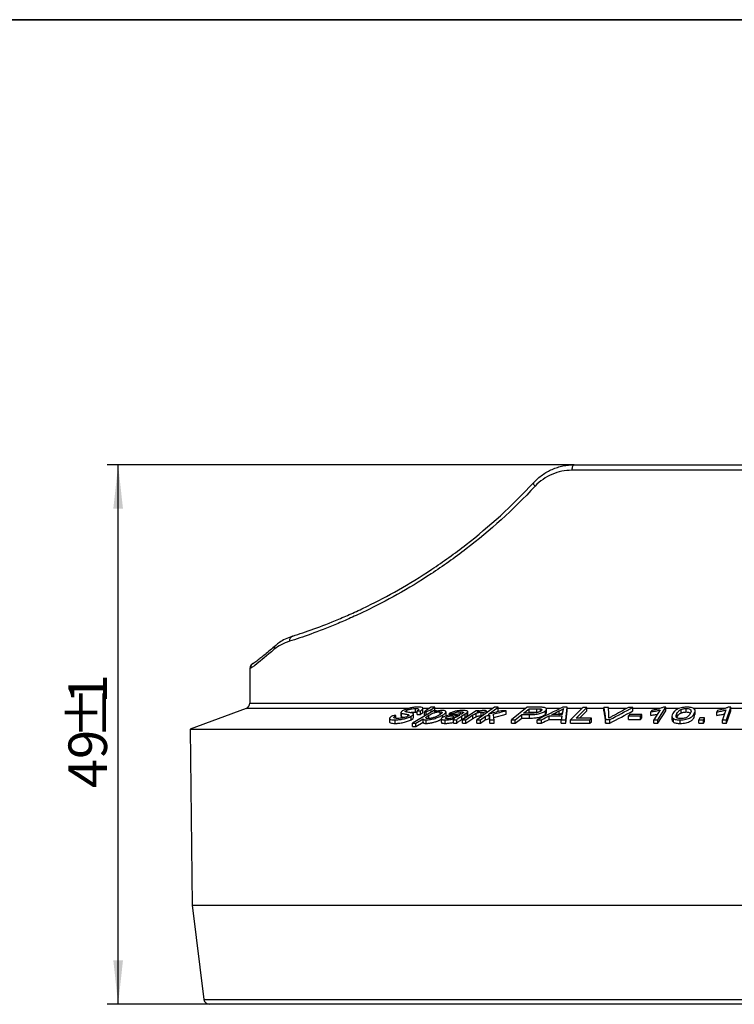
# Model space of a CAD drawing. Units: millimetres. Extents: x 8 to 417, y 1 to 291.
# Drawn here: x 184 to 249, y 202 to 291 of the extents above; entities that cross this region are included whole.
import ezdxf

# ---------------------------------------------------------------- set-up
doc = ezdxf.new("R2010")
doc.units = ezdxf.units.MM
doc.layers.add('FORMAT', color=7, linetype='Continuous')
doc.styles.add('SLDTEXTSTYLE1', font='TXT', dxfattribs={"width": 0.7})
doc.dimstyles.new('SLDDIMSTYLE0', dxfattribs={"dimtxt": 3.5, "dimasz": 4, "dimexe": 0, "dimexo": 0.0625, "dimgap": 0.875, "dimtad": 2, "dimrnd": 1e-09, "dimzin": 12, "dimdsep": 46, "dimtxsty": 'SLDTEXTSTYLE1', "dimsah": 1, "dimcen": 0.09, "dimadec": 0, "dimazin": 3, "dimtfac": 1, "dimtofl": 0, "dimtmove": 0, "dimatfit": 3, "dimfxl": 0, "dimfrac": 2, "dimtolj": 1, "dimtzin": 12, "dimarcsym": 0})

# ---------------------------------------------------------------- blocks, each defined once
blk = doc.blocks.new('_D_1')
at = {"layer": 'FORMAT'}
for p, q in [((234.609, 250.578), (192.195, 250.578)), ((193.195, 201.578), (193.195, 250.578)), ((201.483, 201.578), (192.195, 201.578))]:
    blk.add_line(p, q, dxfattribs=at)
for points in [[(193.195, 250.578), (192.755, 246.578), (193.635, 246.578)], [(193.195, 201.578), (193.635, 205.578), (192.755, 205.578)]]:
    blk.add_solid(points, dxfattribs=at)
at = {"layer": 'FORMAT', "char_height": 3.5, "attachment_point": 1, "rotation": 90, "style": 'SLDTEXTSTYLE1'}
for s, insert in [('1', (188.684, 228.894)), ('%%p', (188.684, 225.689)), ('49', (188.684, 221.207))]:
    blk.add_mtext(s, dxfattribs=dict(at, insert=insert))

msp = doc.modelspace()

# ---------------------------------------------------------------- linework, layer by layer
at = {"color": 7, "linetype": 'Continuous', "lineweight": 25}
for p, q in [((234.609, 250.578), (274.846, 250.578)), ((275.05, 250.078), (234.404, 250.078)), ((205.152, 232.078), (205.152, 228.926)), ((204.825, 228.457), (199.727, 226.578)), ((218.875, 228.086), (218.875, 227.767)), ((219.369, 228.132), (219.369, 228.27)), ((221.84, 228.239), (219.926, 227.113)), ((220.193, 228.121), (220.193, 228.441)), ((220.193, 228.121), (220.34, 228.11)), ((220.34, 227.904), (220.34, 228.223)), ((220.644, 227.912), (220.644, 228.232)), ((220.871, 228.128), (220.871, 228.448)), ((221.305, 228.363), (221.005, 228.152)), ((221.005, 227.832), (221.005, 228.152)), ((221.18, 228.152), (221.629, 228.363)), ((221.18, 227.851), (221.18, 228.152)), ((221.638, 228.551), (221.305, 228.363)), ((221.629, 228.363), (221.963, 228.551)), ((221.629, 228.115), (221.629, 228.363)), ((221.927, 228.135), (222.106, 228.241)), ((221.963, 228.231), (221.963, 228.551)), ((222.426, 227.886), (222.426, 228.152)), ((222.972, 227.82), (222.972, 228.14)), ((224.281, 227.932), (224.281, 228.145)), ((225.7, 228.243), (224.461, 227.424)), ((224.895, 227.757), (224.895, 228.077)), ((224.951, 227.842), (224.951, 228.162)), ((227.39, 228.555), (225.77, 227.425)), ((225.794, 228.12), (225.982, 228.244)), ((225.982, 228.184), (225.982, 228.244)), ((226.176, 227.799), (226.176, 228.118)), ((226.36, 227.836), (226.36, 228.088)), ((226.662, 228.047), (226.662, 228.215)), ((226.785, 227.912), (227.71, 228.556)), ((227.533, 228.113), (227.71, 228.236)), ((227.71, 228.236), (227.71, 228.556)), ((228.433, 227.922), (228.433, 228.242)), ((230.333, 228.556), (228.907, 227.426)), ((230.014, 228.021), (230.524, 228.425)), ((230.418, 228.022), (230.524, 228.105)), ((230.524, 228.105), (230.524, 228.425)), ((231.219, 228.107), (231.219, 228.426)), ((231.541, 228.176), (231.541, 228.415)), ((231.993, 227.907), (231.993, 228.227)), ((232.106, 228.071), (232.106, 228.391)), ((233.25, 227.9), (233.25, 228.22)), ((233.979, 228.233), (233.979, 228.552)), ((235.385, 228.545), (234.271, 227.425)), ((234.777, 227.559), (235.759, 228.548)), ((235.094, 227.559), (235.759, 228.228)), ((235.759, 228.228), (235.759, 228.548)), ((237.31, 228.225), (237.31, 228.545)), ((239.949, 228.225), (239.949, 228.545)), ((241.666, 228.275), (241.579, 228.142)), ((241.579, 227.822), (241.579, 228.142)), ((242.417, 228.31), (241.838, 227.427)), ((242.203, 227.427), (242.946, 228.56)), ((242.203, 227.107), (242.946, 228.24)), ((242.946, 228.24), (242.946, 228.56)), ((244.337, 228.044), (244.337, 228.363)), ((244.785, 228.125), (244.785, 228.445)), ((245.598, 227.897), (245.598, 228.217)), ((247.621, 228.273), (247.576, 228.139)), ((247.576, 227.819), (247.576, 228.139)), ((248.375, 228.307), (248.076, 227.427)), ((248.448, 227.427), (248.832, 228.556)), ((248.448, 227.107), (248.832, 228.236)), ((248.832, 228.236), (248.832, 228.556)), ((217.847, 227.539), (217.847, 227.22)), ((218.363, 227.091), (218.363, 227.41)), ((218.411, 227.563), (218.411, 227.8)), ((218.932, 227.697), (218.932, 228.016)), ((219.531, 227.75), (219.531, 227.892)), ((219.808, 227.422), (219.808, 227.742)), ((220.018, 227.612), (220.018, 227.932)), ((220.218, 227.115), (220.892, 227.511)), ((220.218, 226.795), (220.892, 227.191)), ((220.892, 227.191), (220.892, 227.511)), ((221.005, 227.832), (221.149, 227.832)), ((221.169, 227.09), (221.169, 227.409)), ((221.405, 227.509), (221.405, 227.829)), ((222.543, 227.508), (222.543, 227.188)), ((222.654, 227.629), (222.654, 227.837)), ((222.902, 227.09), (222.902, 227.409)), ((222.993, 227.529), (222.993, 227.645)), ((223.303, 227.851), (223.303, 228.006)), ((223.569, 227.884), (223.569, 227.989)), ((223.648, 227.107), (223.648, 227.427)), ((223.964, 227.105), (223.964, 227.424)), ((224.215, 227.835), (224.134, 227.785)), ((224.413, 227.766), (224.706, 227.95)), ((224.413, 227.446), (224.413, 227.766)), ((224.413, 227.446), (224.706, 227.63)), ((224.461, 227.104), (224.461, 227.424)), ((224.706, 227.63), (224.706, 227.95)), ((224.773, 227.425), (225.422, 227.854)), ((224.773, 227.105), (225.422, 227.534)), ((224.773, 227.105), (224.773, 227.425)), ((225.422, 227.534), (225.422, 227.854)), ((225.719, 227.696), (225.719, 228.015)), ((225.77, 227.105), (225.77, 227.425)), ((226.09, 227.426), (226.555, 227.75)), ((226.09, 227.106), (226.555, 227.431)), ((226.09, 227.106), (226.09, 227.426)), ((226.555, 227.431), (226.555, 227.75)), ((226.915, 227.525), (226.915, 227.845)), ((226.938, 227.106), (226.938, 227.425)), ((227.31, 227.63), (228.433, 227.922)), ((227.332, 227.103), (227.332, 227.423)), ((228.907, 227.106), (228.907, 227.426)), ((229.266, 227.428), (229.846, 227.888)), ((229.266, 227.108), (229.846, 227.568)), ((229.266, 227.108), (229.266, 227.428)), ((229.846, 227.568), (229.846, 227.888)), ((230.542, 227.569), (230.542, 227.889)), ((231.256, 227.103), (231.256, 227.423)), ((231.646, 227.107), (231.646, 227.426)), ((232.333, 227.448), (232.333, 227.768)), ((232.333, 227.448), (233.436, 227.448)), ((233.228, 227.89), (233.25, 227.9)), ((233.433, 227.106), (233.433, 227.426)), ((233.85, 227.102), (233.85, 227.422)), ((234.271, 227.105), (234.271, 227.425)), ((236.038, 227.424), (236.17, 227.557)), ((236.038, 227.105), (236.038, 227.424)), ((236.038, 227.105), (236.17, 227.237)), ((236.17, 227.237), (236.17, 227.557)), ((237.457, 227.11), (237.457, 227.429)), ((237.77, 227.559), (237.77, 227.676)), ((237.849, 227.11), (237.849, 227.429)), ((239.643, 227.901), (239.538, 227.762)), ((239.538, 227.442), (239.538, 227.762)), ((240.648, 227.762), (240.753, 227.902)), ((240.648, 227.443), (240.648, 227.762)), ((240.648, 227.443), (240.753, 227.582)), ((240.753, 227.582), (240.753, 227.902)), ((241.838, 227.108), (241.838, 227.427)), ((242.203, 227.107), (242.203, 227.427)), ((243.494, 227.74), (243.494, 227.42)), ((243.62, 227.204), (243.62, 227.524)), ((243.944, 227.662), (243.944, 227.982)), ((244.238, 227.088), (244.238, 227.408)), ((245.521, 227.66), (245.521, 227.98)), ((245.521, 227.66), (245.575, 227.897)), ((246.014, 227.582), (245.945, 227.424)), ((245.945, 227.104), (245.945, 227.424)), ((246.368, 227.424), (246.436, 227.582)), ((246.368, 227.104), (246.368, 227.424)), ((246.368, 227.104), (246.436, 227.262)), ((246.436, 227.262), (246.436, 227.582)), ((248.076, 227.108), (248.076, 227.427)), ((248.448, 227.107), (248.448, 227.427)), ((199.727, 226.578), (199.928, 210.577)), ((199.727, 226.578), (309.727, 226.578)), ((219.926, 226.793), (219.926, 227.113)), ((220.218, 226.795), (220.218, 227.115)), ((199.928, 210.577), (200.987, 202.016)), ((199.928, 210.577), (309.526, 210.577)), ((307.971, 201.578), (201.483, 201.578))]:
    msp.add_line(p, q, dxfattribs=at)
at = {"color": 8, "linetype": 'Continuous', "lineweight": 25}
for p, q in [((205.168, 232.078), (205.152, 232.078)), ((205.152, 228.926), (304.302, 228.926)), ((219.571, 228.457), (204.825, 228.457)), ((221.439, 228.457), (220.832, 228.457)), ((227.23, 228.457), (221.963, 228.457)), ((230.203, 228.457), (227.71, 228.457)), ((233.368, 228.457), (232.052, 228.457)), ((235.286, 228.457), (233.979, 228.457)), ((237.31, 228.457), (235.759, 228.457)), ((239.388, 228.457), (237.712, 228.457)), ((242.431, 228.457), (239.949, 228.457)), ((244.155, 228.457), (242.946, 228.457)), ((248.362, 228.457), (245.417, 228.457)), ((250.84, 228.457), (248.832, 228.457)), ((223.638, 227.579), (223.638, 227.784)), ((200.987, 202.016), (308.467, 202.016))]:
    msp.add_line(p, q, dxfattribs=at)
at = {"color": 7, "linetype": 'Continuous', "lineweight": 25, "flags": 128}
for points in [[(234.609, 250.578), (234.569, 250.568), (234.53, 250.54), (234.495, 250.493), (234.464, 250.431), (234.438, 250.356), (234.419, 250.269), (234.408, 250.175), (234.404, 250.078)], [(231.065, 248.631), (231.022, 248.686), (230.985, 248.739), (230.956, 248.79), (230.935, 248.838), (230.922, 248.88), (230.918, 248.917), (230.923, 248.948), (230.936, 248.971)]]:
    msp.add_lwpolyline(points, dxfattribs=at)
at = {"color": 7, "linetype": 'Continuous', "lineweight": 25}
for centre, radius, start, end in [((209.221, 234.579), 0.467, 109.40137, 184.32075), ((205.652, 232.078), 0.5, 107.07059, 180), ((204.652, 228.926), 0.5, 290.23709, 0), ((201.483, 202.078), 0.5, 187.05093, 270)]:
    msp.add_arc(centre, radius, start, end, dxfattribs=at)
at = {"color": 8, "linetype": 'Continuous', "lineweight": 25}
for centre, radius, start, end in [((207.797, 233.838), 0.45, 131.38166, 185.17845), ((205.668, 232.078), 0.5, 109.04187, 180.00707)]:
    msp.add_arc(centre, radius, start, end, dxfattribs=at)
at = {"color": 7, "linetype": 'Continuous', "lineweight": 25}
for points, knots in [([(230.936, 248.971), (231.177, 249.231), (231.442, 249.462), (232.004, 249.859), (232.301, 250.027), (232.773, 250.232), (232.935, 250.292), (233.261, 250.396), (233.425, 250.439), (233.924, 250.542), (234.263, 250.578), (234.609, 250.578)], [0, 0, 0, 0, 0.25, 0.25, 0.5, 0.5, 0.625, 0.625, 0.75, 0.75, 1, 1, 1, 1]), ([(234.404, 250.078), (234.09, 250.078), (233.783, 250.046), (233.18, 249.922), (232.882, 249.829), (232.31, 249.584), (232.039, 249.434), (231.528, 249.076), (231.285, 248.867), (231.065, 248.631)], [0, 0, 0, 0, 0.25, 0.25, 0.5, 0.5, 0.75, 0.75, 1, 1, 1, 1]), ([(231.065, 248.631), (229.041, 246.463), (226.935, 244.579), (224.282, 242.534), (223.751, 242.141), (222.688, 241.384), (222.155, 241.02), (220.571, 239.979), (219.542, 239.358), (217.551, 238.238), (216.588, 237.74), (215.204, 237.071), (214.752, 236.861), (213.87, 236.466), (213.439, 236.28), (211.36, 235.414), (209.93, 234.917), (208.755, 234.543)], [0, 0, 0, 0, 0.25, 0.25, 0.3125, 0.3125, 0.375, 0.375, 0.5, 0.5, 0.625, 0.625, 0.6875, 0.6875, 0.75, 0.75, 1, 1, 1, 1]), ([(209.066, 235.019), (210.215, 235.388), (211.614, 235.88), (213.65, 236.736), (214.073, 236.92), (214.936, 237.311), (215.379, 237.518), (216.736, 238.18), (217.679, 238.673), (219.632, 239.782), (220.641, 240.398), (222.195, 241.429), (222.718, 241.79), (223.761, 242.539), (224.282, 242.929), (226.885, 244.955), (228.952, 246.822), (230.936, 248.971)], [0, 0, 0, 0, 0.25, 0.25, 0.3125, 0.3125, 0.375, 0.375, 0.5, 0.5, 0.625, 0.625, 0.6875, 0.6875, 0.75, 0.75, 1, 1, 1, 1]), ([(209.06, 235.015), (209.03, 235.006), (208.785, 234.933), (208.373, 234.755), (207.882, 234.487), (207.614, 234.262), (207.504, 234.17)], [0, 0, 0, 0, 0.052193, 0.424743, 0.762373, 1, 1, 1, 1]), ([(207.349, 233.798), (206.69, 233.236), (206.177, 232.808), (205.445, 232.229), (205.227, 232.078), (205.168, 232.078)], [0, 0, 0, 0, 0.5, 0.5, 1, 1, 1, 1]), ([(207.506, 234.182), (207.466, 234.147), (207.228, 233.942), (206.865, 233.632), (206.422, 233.26), (206.064, 232.966), (205.793, 232.751), (205.615, 232.618), (205.516, 232.553), (205.505, 232.547), (205.5, 232.544)], [0, 0, 0, 0, 0.033752, 0.198462, 0.360023, 0.519451, 0.676537, 0.81289, 0.928509, 1, 1, 1, 1]), ([(219.065, 228.258), (219.02, 228.233), (218.979, 228.208), (218.917, 228.16), (218.895, 228.136), (218.872, 228.094), (218.872, 228.076), (218.89, 228.042), (218.909, 228.029), (218.932, 228.016)], [0, 0, 0, 0, 0.25, 0.25, 0.5, 0.5, 0.75, 0.75, 1, 1, 1, 1]), ([(220.422, 228.572), (220.372, 228.571), (220.323, 228.57), (220.219, 228.564), (220.164, 228.56), (219.994, 228.542), (219.871, 228.523), (219.68, 228.482), (219.616, 228.466), (219.492, 228.43), (219.43, 228.411), (219.313, 228.37), (219.258, 228.348), (219.154, 228.303), (219.109, 228.281), (219.065, 228.258)], [0, 0, 0, 0, 0.125, 0.125, 0.25, 0.25, 0.5, 0.5, 0.625, 0.625, 0.75, 0.75, 0.875, 0.875, 1, 1, 1, 1]), ([(219.272, 228.171), (219.271, 228.178), (219.27, 228.185), (219.275, 228.199), (219.281, 228.208), (219.307, 228.234), (219.336, 228.252), (219.369, 228.27)], [0, 0, 0, 0, 0.25, 0.25, 0.5, 0.5, 1, 1, 1, 1]), ([(219.933, 228.019), (219.887, 228.036), (219.83, 228.049), (219.711, 228.071), (219.648, 228.081), (219.521, 228.1), (219.458, 228.109), (219.345, 228.133), (219.288, 228.146), (219.272, 228.171)], [0, 0, 0, 0, 0.25, 0.25, 0.5, 0.5, 0.75, 0.75, 1, 1, 1, 1]), ([(219.369, 228.27), (219.395, 228.284), (219.423, 228.298), (219.488, 228.325), (219.524, 228.338), (219.597, 228.361), (219.636, 228.372), (219.714, 228.391), (219.752, 228.4), (219.867, 228.421), (219.939, 228.429), (220.072, 228.439), (220.134, 228.44), (220.193, 228.441)], [0, 0, 0, 0, 0.125, 0.125, 0.25, 0.25, 0.375, 0.375, 0.5, 0.5, 0.75, 0.75, 1, 1, 1, 1]), ([(219.709, 228.07), (219.711, 228.07), (219.741, 228.078), (219.805, 228.09), (219.9, 228.105), (219.999, 228.114), (220.098, 228.12), (220.161, 228.121), (220.193, 228.121)], [0, 0, 0, 0, 0.005975, 0.164707, 0.35401, 0.548471, 0.773206, 1, 1, 1, 1]), ([(220.193, 228.441), (220.226, 228.44), (220.259, 228.44), (220.318, 228.437), (220.346, 228.434), (220.423, 228.423), (220.463, 228.41), (220.494, 228.37), (220.487, 228.344), (220.434, 228.286), (220.39, 228.255), (220.34, 228.223)], [0, 0, 0, 0, 0.125, 0.125, 0.25, 0.25, 0.5, 0.5, 0.75, 0.75, 1, 1, 1, 1]), ([(220.644, 228.232), (220.685, 228.256), (220.725, 228.28), (220.789, 228.327), (220.815, 228.35), (220.853, 228.395), (220.866, 228.416), (220.874, 228.455), (220.869, 228.473), (220.83, 228.519), (220.771, 228.54), (220.657, 228.559), (220.615, 228.564), (220.523, 228.57), (220.472, 228.571), (220.422, 228.572)], [0, 0, 0, 0, 0.125, 0.125, 0.25, 0.25, 0.375, 0.375, 0.5, 0.5, 0.75, 0.75, 0.875, 0.875, 1, 1, 1, 1]), ([(220.644, 227.912), (220.72, 227.96), (220.846, 228.04), (220.86, 228.103), (220.866, 228.128)], [0, 0, 0, 0, 0.606, 1, 1, 1, 1]), ([(221.405, 227.829), (221.466, 227.865), (221.531, 227.9), (221.677, 227.97), (221.76, 228.004), (221.941, 228.067), (222.042, 228.095), (222.192, 228.128), (222.243, 228.137), (222.339, 228.149), (222.384, 228.152), (222.426, 228.152)], [0, 0, 0, 0, 0.25, 0.25, 0.5, 0.5, 0.75, 0.75, 0.875, 0.875, 1, 1, 1, 1]), ([(222.637, 228.26), (222.586, 228.26), (222.534, 228.258), (222.421, 228.248), (222.359, 228.24), (222.235, 228.218), (222.172, 228.203), (222.047, 228.171), (221.987, 228.153), (221.927, 228.135)], [0, 0, 0, 0, 0.25, 0.25, 0.5, 0.5, 0.75, 0.75, 1, 1, 1, 1]), ([(222.426, 228.152), (222.464, 228.152), (222.499, 228.15), (222.556, 228.139), (222.577, 228.131), (222.619, 228.1), (222.625, 228.073), (222.594, 228.011), (222.559, 227.978), (222.47, 227.91), (222.414, 227.875), (222.357, 227.84)], [0, 0, 0, 0, 0.125, 0.125, 0.25, 0.25, 0.5, 0.5, 0.75, 0.75, 1, 1, 1, 1]), ([(222.654, 227.837), (222.695, 227.862), (222.736, 227.887), (222.806, 227.936), (222.837, 227.96), (222.92, 228.032), (222.96, 228.08), (222.979, 228.164), (222.957, 228.2), (222.871, 228.236), (222.834, 228.245), (222.745, 228.257), (222.692, 228.26), (222.637, 228.26)], [0, 0, 0, 0, 0.125, 0.125, 0.25, 0.25, 0.5, 0.5, 0.75, 0.75, 0.875, 0.875, 1, 1, 1, 1]), ([(224.508, 228.26), (224.415, 228.259), (224.319, 228.256), (224.115, 228.239), (224.005, 228.225), (223.782, 228.182), (223.671, 228.153), (223.471, 228.083), (223.385, 228.044), (223.303, 228.006)], [0, 0, 0, 0, 0.25, 0.25, 0.5, 0.5, 0.75, 0.75, 1, 1, 1, 1]), ([(223.569, 227.989), (223.619, 228.012), (223.671, 228.034), (223.785, 228.077), (223.85, 228.097), (223.982, 228.126), (224.047, 228.134), (224.169, 228.144), (224.226, 228.145), (224.281, 228.145)], [0, 0, 0, 0, 0.25, 0.25, 0.5, 0.5, 0.75, 0.75, 1, 1, 1, 1]), ([(224.281, 228.145), (224.342, 228.145), (224.401, 228.143), (224.473, 228.132), (224.494, 228.127), (224.53, 228.115), (224.542, 228.107), (224.551, 228.098)], [0, 0, 0, 0, 0.5, 0.5, 0.75, 0.75, 1, 1, 1, 1]), ([(224.551, 228.098), (224.556, 228.091), (224.558, 228.082), (224.55, 228.063), (224.542, 228.053), (224.511, 228.022), (224.48, 228), (224.447, 227.979)], [0, 0, 0, 0, 0.25, 0.25, 0.5, 0.5, 1, 1, 1, 1]), ([(224.895, 228.077), (224.911, 228.092), (224.926, 228.108), (224.946, 228.137), (224.951, 228.151), (224.951, 228.19), (224.92, 228.209), (224.834, 228.238), (224.778, 228.247), (224.651, 228.258), (224.58, 228.259), (224.508, 228.26)], [0, 0, 0, 0, 0.125, 0.125, 0.25, 0.25, 0.5, 0.5, 0.75, 0.75, 1, 1, 1, 1]), ([(224.706, 227.95), (224.74, 227.971), (224.774, 227.992), (224.806, 228.013), (224.822, 228.024), (224.838, 228.035), (224.853, 228.045), (224.868, 228.056), (224.882, 228.066), (224.895, 228.077)], [0, 0, 0, 0, 0.0001841131, 0.0001841131, 0.0001841131, 0.0002763787, 0.0002763787, 0.0002763787, 0.0003689723, 0.0003689723, 0.0003689723, 0.0003689723]), ([(225.719, 228.015), (225.751, 228.029), (225.784, 228.043), (225.857, 228.067), (225.897, 228.079), (225.978, 228.098), (226.021, 228.106), (226.101, 228.116), (226.14, 228.118), (226.176, 228.118)], [0, 0, 0, 0, 0.25, 0.25, 0.5, 0.5, 0.75, 0.75, 1, 1, 1, 1]), ([(226.409, 228.262), (226.385, 228.261), (226.361, 228.261), (226.31, 228.257), (226.283, 228.254), (226.201, 228.242), (226.146, 228.231), (226.039, 228.203), (225.989, 228.187), (225.89, 228.154), (225.842, 228.137), (225.794, 228.12)], [0, 0, 0, 0, 0.125, 0.125, 0.25, 0.25, 0.5, 0.5, 0.75, 0.75, 1, 1, 1, 1]), ([(226.176, 228.118), (226.216, 228.117), (226.254, 228.115), (226.314, 228.104), (226.338, 228.096), (226.36, 228.088)], [0, 0, 0, 0, 0.5, 0.5, 1, 1, 1, 1]), ([(226.662, 228.215), (226.632, 228.228), (226.6, 228.241), (226.537, 228.253), (226.514, 228.256), (226.464, 228.26), (226.436, 228.261), (226.409, 228.262)], [0, 0, 0, 0, 0.5, 0.5, 0.75, 0.75, 1, 1, 1, 1]), ([(230.542, 227.889), (230.672, 227.89), (230.803, 227.892), (231.011, 227.907), (231.083, 227.914), (231.225, 227.933), (231.298, 227.945), (231.436, 227.976), (231.502, 227.995), (231.627, 228.036), (231.686, 228.057), (231.792, 228.104), (231.84, 228.128), (231.924, 228.177), (231.96, 228.202), (231.993, 228.227)], [0, 0, 0, 0, 0.25, 0.25, 0.375, 0.375, 0.5, 0.5, 0.625, 0.625, 0.75, 0.75, 0.875, 0.875, 1, 1, 1, 1]), ([(231.617, 228.226), (231.597, 228.21), (231.575, 228.195), (231.524, 228.164), (231.494, 228.149), (231.396, 228.106), (231.314, 228.081), (231.14, 228.045), (231.05, 228.035), (230.878, 228.024), (230.796, 228.023), (230.716, 228.022)], [0, 0, 0, 0, 0.125, 0.125, 0.25, 0.25, 0.5, 0.5, 0.75, 0.75, 1, 1, 1, 1]), ([(231.219, 228.107), (231.247, 228.107), (231.301, 228.106), (231.355, 228.105), (231.381, 228.105)], [0, 0, 0, 0, 0.511936, 1, 1, 1, 1]), ([(231.756, 228.548), (231.725, 228.55), (231.693, 228.553), (231.661, 228.554), (231.628, 228.556), (231.595, 228.557), (231.561, 228.558), (231.494, 228.559), (231.426, 228.56), (231.357, 228.56)], [0, 0, 0, 0, 0.0001170881, 0.0001170881, 0.0001170881, 0.0002341065, 0.0002341065, 0.0002341065, 0.0004679396, 0.0004679396, 0.0004679396, 0.0004679396]), ([(231.541, 228.415), (231.561, 228.412), (231.581, 228.409), (231.615, 228.399), (231.629, 228.394), (231.666, 228.375), (231.68, 228.359), (231.691, 228.324), (231.687, 228.305), (231.663, 228.266), (231.64, 228.246), (231.617, 228.226)], [0, 0, 0, 0, 0.125, 0.125, 0.25, 0.25, 0.5, 0.5, 0.75, 0.75, 1, 1, 1, 1]), ([(231.993, 228.227), (232.015, 228.245), (232.036, 228.264), (232.07, 228.3), (232.082, 228.318), (232.109, 228.371), (232.111, 228.405), (232.077, 228.466), (232.038, 228.492), (231.949, 228.52), (231.914, 228.528), (231.839, 228.54), (231.798, 228.544), (231.756, 228.548)], [0, 0, 0, 0, 0.125, 0.125, 0.25, 0.25, 0.5, 0.5, 0.75, 0.75, 0.875, 0.875, 1, 1, 1, 1]), ([(231.993, 227.907), (232.051, 227.958), (232.117, 228.016), (232.1, 228.064), (232.098, 228.071)], [0, 0, 0, 0, 0.864542, 1, 1, 1, 1]), ([(233.25, 228.22), (233.32, 228.255), (233.389, 228.29), (233.519, 228.362), (233.58, 228.398), (233.64, 228.434)], [0, 0, 0, 0, 0.5, 0.5, 1, 1, 1, 1]), ([(233.25, 227.9), (233.319, 227.935), (233.423, 227.988), (233.516, 228.041), (233.547, 228.059)], [0, 0, 0, 0, 0.6705351, 1, 1, 1, 1]), ([(233.64, 228.434), (233.624, 228.395), (233.612, 228.356), (233.601, 228.317), (233.596, 228.298), (233.591, 228.278), (233.587, 228.259), (233.583, 228.24), (233.579, 228.221), (233.575, 228.201)], [0, 0, 0, 0, 0.0003535804, 0.0003535804, 0.0003535804, 0.0005305965, 0.0005305965, 0.0005305965, 0.0007076495, 0.0007076495, 0.0007076495, 0.0007076495]), ([(241.579, 228.142), (241.652, 228.152), (241.725, 228.163), (241.869, 228.188), (241.94, 228.201), (242.082, 228.229), (242.151, 228.243), (242.288, 228.275), (242.353, 228.292), (242.417, 228.31)], [0, 0, 0, 0, 0.25, 0.25, 0.5, 0.5, 0.75, 0.75, 1, 1, 1, 1]), ([(242.711, 228.56), (242.678, 228.544), (242.644, 228.529), (242.571, 228.499), (242.532, 228.485), (242.412, 228.445), (242.326, 228.419), (242.147, 228.372), (242.054, 228.35), (241.863, 228.31), (241.765, 228.292), (241.666, 228.275)], [0, 0, 0, 0, 0.125, 0.125, 0.25, 0.25, 0.5, 0.5, 0.75, 0.75, 1, 1, 1, 1]), ([(244.85, 228.559), (244.805, 228.559), (244.76, 228.558), (244.67, 228.554), (244.624, 228.551), (244.488, 228.537), (244.399, 228.523), (244.236, 228.484), (244.162, 228.46), (244.029, 228.408), (243.973, 228.38), (243.872, 228.322), (243.829, 228.291), (243.755, 228.23), (243.724, 228.199), (243.641, 228.105), (243.602, 228.043), (243.567, 227.98)], [0, 0, 0, 0, 0.0625, 0.0625, 0.125, 0.125, 0.25, 0.25, 0.375, 0.375, 0.5, 0.5, 0.625, 0.625, 0.75, 0.75, 1, 1, 1, 1]), ([(243.944, 227.982), (243.981, 228.047), (244.02, 228.112), (244.108, 228.21), (244.141, 228.242), (244.203, 228.289), (244.225, 228.305), (244.276, 228.335), (244.306, 228.349), (244.337, 228.363)], [0, 0, 0, 0, 0.5, 0.5, 0.75, 0.75, 0.875, 0.875, 1, 1, 1, 1]), ([(243.944, 227.662), (243.981, 227.727), (244.02, 227.793), (244.108, 227.89), (244.141, 227.922), (244.203, 227.97), (244.225, 227.985), (244.276, 228.015), (244.306, 228.03), (244.337, 228.044)], [0, 0, 0, 0, 0.5, 0.5, 0.75, 0.75, 0.875, 0.875, 1, 1, 1, 1]), ([(244.337, 228.363), (244.366, 228.375), (244.397, 228.387), (244.465, 228.407), (244.502, 228.416), (244.579, 228.43), (244.62, 228.436), (244.703, 228.443), (244.744, 228.444), (244.785, 228.445)], [0, 0, 0, 0, 0.25, 0.25, 0.5, 0.5, 0.75, 0.75, 1, 1, 1, 1]), ([(244.337, 228.044), (244.366, 228.056), (244.397, 228.067), (244.465, 228.087), (244.502, 228.096), (244.579, 228.111), (244.62, 228.116), (244.703, 228.123), (244.744, 228.124), (244.785, 228.125)], [0, 0, 0, 0, 0.25, 0.25, 0.5, 0.5, 0.75, 0.75, 1, 1, 1, 1]), ([(244.785, 228.445), (244.818, 228.444), (244.851, 228.443), (244.914, 228.438), (244.945, 228.434), (245.027, 228.419), (245.073, 228.404), (245.145, 228.369), (245.175, 228.35), (245.21, 228.307), (245.217, 228.284), (245.229, 228.216), (245.22, 228.169), (245.189, 228.076), (245.167, 228.029), (245.143, 227.982)], [0, 0, 0, 0, 0.0625, 0.0625, 0.125, 0.125, 0.25, 0.25, 0.375, 0.375, 0.5, 0.5, 0.75, 0.75, 1, 1, 1, 1]), ([(244.785, 228.125), (244.839, 228.123), (244.948, 228.119), (245.086, 228.082), (245.174, 228.042), (245.185, 228.01), (245.188, 228.004)], [0, 0, 0, 0, 0.267829, 0.538012, 0.910278, 1, 1, 1, 1]), ([(245.521, 227.98), (245.554, 228.042), (245.582, 228.105), (245.604, 228.229), (245.596, 228.292), (245.538, 228.379), (245.513, 228.407), (245.437, 228.459), (245.389, 228.483), (245.265, 228.522), (245.192, 228.536), (245.069, 228.55), (245.027, 228.554), (244.94, 228.558), (244.895, 228.559), (244.85, 228.559)], [0, 0, 0, 0, 0.25, 0.25, 0.5, 0.5, 0.625, 0.625, 0.75, 0.75, 0.875, 0.875, 0.9375, 0.9375, 1, 1, 1, 1]), ([(247.576, 228.139), (247.72, 228.159), (247.858, 228.184), (248.06, 228.226), (248.126, 228.241), (248.255, 228.272), (248.316, 228.289), (248.375, 228.307)], [0, 0, 0, 0, 0.5, 0.5, 0.75, 0.75, 1, 1, 1, 1]), ([(248.592, 228.556), (248.564, 228.541), (248.535, 228.525), (248.47, 228.496), (248.435, 228.482), (248.326, 228.441), (248.246, 228.416), (248.08, 228.369), (247.993, 228.347), (247.811, 228.307), (247.716, 228.29), (247.621, 228.273)], [0, 0, 0, 0, 0.125, 0.125, 0.25, 0.25, 0.5, 0.5, 0.75, 0.75, 1, 1, 1, 1]), ([(217.852, 227.22), (217.85, 227.217), (217.833, 227.181), (217.914, 227.133), (218.098, 227.095), (218.279, 227.092), (218.363, 227.091)], [0, 0, 0, 0, 0.027451, 0.328294, 0.692022, 1, 1, 1, 1]), ([(218.11, 227.785), (218.061, 227.757), (218.016, 227.73), (217.942, 227.677), (217.913, 227.651), (217.868, 227.6), (217.854, 227.577), (217.845, 227.534), (217.849, 227.514), (217.892, 227.464), (217.958, 227.441), (218.136, 227.415), (218.246, 227.411), (218.363, 227.41)], [0, 0, 0, 0, 0.125, 0.125, 0.25, 0.25, 0.375, 0.375, 0.5, 0.5, 0.75, 0.75, 1, 1, 1, 1]), ([(218.595, 227.544), (218.556, 227.544), (218.517, 227.545), (218.447, 227.549), (218.416, 227.553), (218.329, 227.568), (218.284, 227.583), (218.249, 227.616), (218.241, 227.629), (218.244, 227.658), (218.254, 227.674), (218.284, 227.708), (218.305, 227.726), (218.353, 227.762), (218.382, 227.781), (218.411, 227.8)], [0, 0, 0, 0, 0.125, 0.125, 0.25, 0.25, 0.5, 0.5, 0.625, 0.625, 0.75, 0.75, 0.875, 0.875, 1, 1, 1, 1]), ([(218.363, 227.41), (218.414, 227.411), (218.466, 227.412), (218.578, 227.418), (218.637, 227.423), (218.821, 227.443), (218.953, 227.463), (219.157, 227.508), (219.224, 227.524), (219.355, 227.561), (219.421, 227.581), (219.545, 227.624), (219.604, 227.646), (219.714, 227.693), (219.762, 227.717), (219.808, 227.742)], [0, 0, 0, 0, 0.125, 0.125, 0.25, 0.25, 0.5, 0.5, 0.625, 0.625, 0.75, 0.75, 0.875, 0.875, 1, 1, 1, 1]), ([(218.363, 227.091), (218.414, 227.091), (218.466, 227.092), (218.578, 227.098), (218.637, 227.103), (218.821, 227.123), (218.953, 227.144), (219.157, 227.188), (219.224, 227.204), (219.355, 227.241), (219.421, 227.262), (219.545, 227.304), (219.604, 227.327), (219.714, 227.373), (219.762, 227.398), (219.808, 227.422)], [0, 0, 0, 0, 0.125, 0.125, 0.25, 0.25, 0.5, 0.5, 0.625, 0.625, 0.75, 0.75, 0.875, 0.875, 1, 1, 1, 1]), ([(219.501, 227.732), (219.472, 227.717), (219.442, 227.702), (219.372, 227.673), (219.333, 227.659), (219.213, 227.621), (219.125, 227.6), (218.958, 227.569), (218.878, 227.559), (218.729, 227.546), (218.66, 227.544), (218.595, 227.544)], [0, 0, 0, 0, 0.125, 0.125, 0.25, 0.25, 0.5, 0.5, 0.75, 0.75, 1, 1, 1, 1]), ([(218.886, 227.767), (218.882, 227.759), (218.867, 227.728), (218.904, 227.71), (218.932, 227.697)], [0, 0, 0, 0, 0.232653, 1, 1, 1, 1]), ([(218.932, 228.016), (219.001, 227.985), (219.11, 227.968), (219.272, 227.941), (219.327, 227.933), (219.433, 227.915), (219.486, 227.905), (219.531, 227.892)], [0, 0, 0, 0, 0.5, 0.5, 0.75, 0.75, 1, 1, 1, 1]), ([(218.932, 227.697), (218.973, 227.683), (219.054, 227.656), (219.167, 227.639), (219.224, 227.629), (219.228, 227.629)], [0, 0, 0, 0, 0.485867, 0.969566, 1, 1, 1, 1]), ([(219.531, 227.892), (219.553, 227.885), (219.574, 227.877), (219.602, 227.858), (219.611, 227.846), (219.61, 227.819), (219.6, 227.802), (219.563, 227.769), (219.533, 227.75), (219.501, 227.732)], [0, 0, 0, 0, 0.25, 0.25, 0.5, 0.5, 0.75, 0.75, 1, 1, 1, 1]), ([(219.808, 227.742), (219.86, 227.771), (219.908, 227.799), (219.977, 227.855), (220.001, 227.882), (220.022, 227.931), (220.019, 227.954), (219.988, 227.99), (219.963, 228.006), (219.933, 228.019)], [0, 0, 0, 0, 0.25, 0.25, 0.5, 0.5, 0.75, 0.75, 1, 1, 1, 1]), ([(219.808, 227.422), (219.878, 227.464), (219.995, 227.534), (220.007, 227.59), (220.012, 227.612)], [0, 0, 0, 0, 0.596113, 1, 1, 1, 1]), ([(220.892, 227.511), (220.893, 227.496), (220.898, 227.481), (220.921, 227.457), (220.939, 227.446), (220.985, 227.427), (221.013, 227.42), (221.083, 227.411), (221.126, 227.41), (221.169, 227.409)], [0, 0, 0, 0, 0.25, 0.25, 0.5, 0.5, 0.75, 0.75, 1, 1, 1, 1]), ([(220.892, 227.191), (220.893, 227.176), (220.898, 227.162), (220.921, 227.137), (220.939, 227.126), (220.985, 227.108), (221.013, 227.1), (221.083, 227.091), (221.126, 227.09), (221.169, 227.09)], [0, 0, 0, 0, 0.25, 0.25, 0.5, 0.5, 0.75, 0.75, 1, 1, 1, 1]), ([(221.343, 227.523), (221.305, 227.523), (221.27, 227.526), (221.212, 227.535), (221.191, 227.543), (221.159, 227.562), (221.151, 227.574), (221.143, 227.599), (221.144, 227.613), (221.167, 227.659), (221.203, 227.692), (221.292, 227.76), (221.348, 227.794), (221.405, 227.829)], [0, 0, 0, 0, 0.125, 0.125, 0.25, 0.25, 0.375, 0.375, 0.5, 0.5, 0.75, 0.75, 1, 1, 1, 1]), ([(221.169, 227.409), (221.228, 227.41), (221.289, 227.413), (221.423, 227.426), (221.493, 227.435), (221.635, 227.46), (221.708, 227.475), (221.851, 227.509), (221.921, 227.528), (222.124, 227.591), (222.247, 227.638), (222.414, 227.712), (222.467, 227.737), (222.565, 227.787), (222.609, 227.812), (222.654, 227.837)], [0, 0, 0, 0, 0.125, 0.125, 0.25, 0.25, 0.375, 0.375, 0.5, 0.5, 0.75, 0.75, 0.875, 0.875, 1, 1, 1, 1]), ([(221.169, 227.09), (221.189, 227.09), (221.249, 227.09), (221.338, 227.097), (221.431, 227.108), (221.527, 227.121), (221.625, 227.138), (221.725, 227.159), (221.827, 227.183), (221.93, 227.211), (222.036, 227.244), (222.122, 227.273), (222.211, 227.306), (222.296, 227.341), (222.378, 227.376), (222.454, 227.411), (222.508, 227.438), (222.536, 227.453), (222.543, 227.456)], [0, 0, 0, 0, 0.047007, 0.142555, 0.191318, 0.23835, 0.333928, 0.382494, 0.432234, 0.533715, 0.585434, 0.650789, 0.716743, 0.783999, 0.851571, 0.916296, 0.981289, 1, 1, 1, 1]), ([(222.357, 227.84), (222.296, 227.805), (222.232, 227.77), (222.087, 227.7), (222.007, 227.665), (221.871, 227.618), (221.822, 227.603), (221.724, 227.577), (221.675, 227.565), (221.574, 227.544), (221.524, 227.536), (221.428, 227.525), (221.385, 227.524), (221.343, 227.523)], [0, 0, 0, 0, 0.25, 0.25, 0.5, 0.5, 0.625, 0.625, 0.75, 0.75, 0.875, 0.875, 1, 1, 1, 1]), ([(222.665, 227.638), (222.64, 227.622), (222.615, 227.605), (222.578, 227.574), (222.563, 227.558), (222.536, 227.512), (222.539, 227.486), (222.575, 227.454), (222.592, 227.445), (222.637, 227.43), (222.664, 227.425), (222.753, 227.412), (222.826, 227.41), (222.902, 227.409)], [0, 0, 0, 0, 0.125, 0.125, 0.25, 0.25, 0.5, 0.5, 0.625, 0.625, 0.75, 0.75, 1, 1, 1, 1]), ([(222.55, 227.188), (222.548, 227.18), (222.54, 227.152), (222.597, 227.119), (222.721, 227.093), (222.838, 227.091), (222.902, 227.09)], [0, 0, 0, 0, 0.101789, 0.386262, 0.666156, 1, 1, 1, 1]), ([(223.471, 227.875), (223.398, 227.866), (223.324, 227.856), (223.173, 227.828), (223.096, 227.81), (222.952, 227.768), (222.883, 227.744), (222.791, 227.705), (222.762, 227.692), (222.71, 227.665), (222.687, 227.652), (222.665, 227.638)], [0, 0, 0, 0, 0.25, 0.25, 0.5, 0.5, 0.75, 0.75, 0.875, 0.875, 1, 1, 1, 1]), ([(222.902, 227.409), (222.965, 227.41), (223.028, 227.412), (223.165, 227.422), (223.235, 227.43), (223.379, 227.451), (223.454, 227.464), (223.601, 227.493), (223.675, 227.51), (223.748, 227.527)], [0, 0, 0, 0, 0.25, 0.25, 0.5, 0.5, 0.75, 0.75, 1, 1, 1, 1]), ([(222.902, 227.09), (222.933, 227.09), (222.995, 227.091), (223.112, 227.097), (223.259, 227.112), (223.426, 227.139), (223.558, 227.164), (223.629, 227.181), (223.648, 227.185)], [0, 0, 0, 0, 0.139821, 0.280472, 0.499919, 0.725766, 0.925771, 1, 1, 1, 1]), ([(223.147, 227.517), (223.104, 227.518), (223.062, 227.519), (222.991, 227.528), (222.962, 227.535), (222.929, 227.558), (222.925, 227.573), (222.937, 227.598), (222.944, 227.607), (222.965, 227.626), (222.979, 227.635), (222.993, 227.645)], [0, 0, 0, 0, 0.25, 0.25, 0.5, 0.5, 0.75, 0.75, 0.875, 0.875, 1, 1, 1, 1]), ([(222.993, 227.645), (223.011, 227.655), (223.03, 227.666), (223.074, 227.686), (223.099, 227.696), (223.18, 227.724), (223.241, 227.74), (223.361, 227.761), (223.418, 227.767), (223.53, 227.777), (223.584, 227.78), (223.638, 227.784)], [0, 0, 0, 0, 0.125, 0.125, 0.25, 0.25, 0.5, 0.5, 0.75, 0.75, 1, 1, 1, 1]), ([(223.866, 227.647), (223.838, 227.637), (223.81, 227.627), (223.751, 227.608), (223.721, 227.6), (223.629, 227.575), (223.564, 227.561), (223.438, 227.539), (223.375, 227.53), (223.256, 227.52), (223.201, 227.518), (223.147, 227.517)], [0, 0, 0, 0, 0.125, 0.125, 0.25, 0.25, 0.5, 0.5, 0.75, 0.75, 1, 1, 1, 1]), ([(223.773, 227.896), (223.724, 227.894), (223.675, 227.891), (223.625, 227.888), (223.6, 227.886), (223.574, 227.884), (223.549, 227.882), (223.523, 227.88), (223.497, 227.877), (223.471, 227.875)], [0, 0, 0, 0, 0.000168858, 0.000168858, 0.000168858, 0.000253491, 0.000253491, 0.000253491, 0.000338341, 0.000338341, 0.000338341, 0.000338341]), ([(223.748, 227.527), (223.726, 227.51), (223.704, 227.493), (223.67, 227.459), (223.658, 227.443), (223.648, 227.427)], [0, 0, 0, 0, 0.5, 0.5, 1, 1, 1, 1]), ([(224.387, 227.943), (224.334, 227.937), (224.281, 227.931), (224.229, 227.927), (224.176, 227.922), (224.125, 227.918), (224.074, 227.914), (224.023, 227.911), (223.973, 227.908), (223.923, 227.905), (223.872, 227.902), (223.823, 227.899), (223.773, 227.896)], [0, 0, 0, 0, 0.0001701902, 0.0001701902, 0.0001701902, 0.0003402663, 0.0003402663, 0.0003402663, 0.000510743, 0.000510743, 0.000510743, 0.0006813984, 0.0006813984, 0.0006813984, 0.0006813984]), ([(224.134, 227.785), (224.096, 227.761), (224.057, 227.738), (223.991, 227.703), (223.969, 227.691), (223.92, 227.669), (223.893, 227.658), (223.866, 227.647)], [0, 0, 0, 0, 0.5, 0.5, 0.75, 0.75, 1, 1, 1, 1]), ([(223.964, 227.424), (223.975, 227.45), (223.993, 227.477), (224.054, 227.533), (224.097, 227.563), (224.228, 227.65), (224.32, 227.708), (224.413, 227.766)], [0, 0, 0, 0, 0.25, 0.25, 0.5, 0.5, 1, 1, 1, 1]), ([(223.964, 227.105), (223.975, 227.131), (223.993, 227.157), (224.054, 227.214), (224.097, 227.243), (224.228, 227.33), (224.32, 227.388), (224.413, 227.446)], [0, 0, 0, 0, 0.25, 0.25, 0.5, 0.5, 1, 1, 1, 1]), ([(224.447, 227.979), (224.437, 227.973), (224.427, 227.967), (224.417, 227.961), (224.412, 227.958), (224.407, 227.955), (224.402, 227.952), (224.397, 227.949), (224.392, 227.946), (224.387, 227.943)], [0, 0, 0, 0, 0.0000521016, 0.0000521016, 0.0000521016, 0.0000781599, 0.0000781599, 0.0000781599, 0.0001042183, 0.0001042183, 0.0001042183, 0.0001042183]), ([(224.706, 227.63), (224.74, 227.651), (224.774, 227.672), (224.806, 227.694), (224.822, 227.704), (224.838, 227.715), (224.853, 227.725), (224.868, 227.736), (224.882, 227.747), (224.895, 227.757)], [0, 0, 0, 0, 0.0001841131, 0.0001841131, 0.0001841131, 0.0002763787, 0.0002763787, 0.0002763787, 0.0003689723, 0.0003689723, 0.0003689723, 0.0003689723]), ([(224.895, 227.757), (224.922, 227.783), (224.956, 227.814), (224.947, 227.837), (224.945, 227.842)], [0, 0, 0, 0, 0.808505, 1, 1, 1, 1]), ([(225.422, 227.854), (225.465, 227.881), (225.509, 227.908), (225.607, 227.962), (225.662, 227.989), (225.719, 228.015)], [0, 0, 0, 0, 0.5, 0.5, 1, 1, 1, 1]), ([(225.422, 227.534), (225.465, 227.561), (225.509, 227.588), (225.607, 227.643), (225.662, 227.669), (225.719, 227.696)], [0, 0, 0, 0, 0.5, 0.5, 1, 1, 1, 1]), ([(225.719, 227.696), (225.751, 227.709), (225.784, 227.723), (225.857, 227.748), (225.897, 227.759), (225.978, 227.778), (226.021, 227.786), (226.101, 227.796), (226.14, 227.798), (226.176, 227.799)], [0, 0, 0, 0, 0.25, 0.25, 0.5, 0.5, 0.75, 0.75, 1, 1, 1, 1]), ([(226.176, 227.799), (226.196, 227.798), (226.24, 227.798), (226.272, 227.791), (226.289, 227.787)], [0, 0, 0, 0, 0.453612, 1, 1, 1, 1]), ([(230.542, 227.569), (230.672, 227.57), (230.803, 227.572), (231.011, 227.587), (231.083, 227.594), (231.225, 227.613), (231.298, 227.625), (231.436, 227.656), (231.502, 227.675), (231.627, 227.716), (231.686, 227.738), (231.792, 227.784), (231.84, 227.808), (231.924, 227.857), (231.96, 227.882), (231.993, 227.907)], [0, 0, 0, 0, 0.25, 0.25, 0.375, 0.375, 0.5, 0.5, 0.625, 0.625, 0.75, 0.75, 0.875, 0.875, 1, 1, 1, 1]), ([(237.76, 227.553), (237.765, 227.584), (237.768, 227.614), (237.769, 227.645), (237.77, 227.66), (237.77, 227.676), (237.77, 227.691), (237.769, 227.706), (237.769, 227.721), (237.768, 227.736)], [0, 0, 0, 0, 0.0002769938, 0.0002769938, 0.0002769938, 0.0004156264, 0.0004156264, 0.0004156264, 0.0005542941, 0.0005542941, 0.0005542941, 0.0005542941]), ([(238.075, 227.736), (238.047, 227.721), (238.02, 227.706), (237.993, 227.691), (237.952, 227.668), (237.913, 227.645), (237.874, 227.622), (237.836, 227.599), (237.798, 227.576), (237.76, 227.553)], [0, 0, 0, 0, 0.0001388307, 0.0001388307, 0.0001388307, 0.0003471959, 0.0003471959, 0.0003471959, 0.0005557559, 0.0005557559, 0.0005557559, 0.0005557559]), ([(241.579, 227.822), (241.722, 227.844), (241.923, 227.875), (242.113, 227.916), (242.166, 227.928)], [0, 0, 0, 0, 0.717138, 1, 1, 1, 1]), ([(243.567, 227.98), (243.527, 227.9), (243.495, 227.821), (243.493, 227.704), (243.501, 227.665), (243.529, 227.609), (243.541, 227.591), (243.574, 227.556), (243.597, 227.54), (243.62, 227.524)], [0, 0, 0, 0, 0.5, 0.5, 0.75, 0.75, 0.875, 0.875, 1, 1, 1, 1]), ([(243.496, 227.42), (243.497, 227.384), (243.5, 227.307), (243.578, 227.24), (243.62, 227.204)], [0, 0, 0, 0, 0.4636642, 1, 1, 1, 1]), ([(243.62, 227.524), (243.651, 227.506), (243.684, 227.488), (243.768, 227.459), (243.818, 227.446), (243.925, 227.426), (243.983, 227.419), (244.108, 227.41), (244.173, 227.409), (244.238, 227.408)], [0, 0, 0, 0, 0.25, 0.25, 0.5, 0.5, 0.75, 0.75, 1, 1, 1, 1]), ([(243.62, 227.204), (243.651, 227.186), (243.684, 227.168), (243.768, 227.139), (243.818, 227.126), (243.925, 227.107), (243.983, 227.1), (244.108, 227.09), (244.173, 227.089), (244.238, 227.088)], [0, 0, 0, 0, 0.25, 0.25, 0.5, 0.5, 0.75, 0.75, 1, 1, 1, 1]), ([(244.299, 227.522), (244.266, 227.522), (244.233, 227.523), (244.171, 227.528), (244.14, 227.532), (244.059, 227.547), (244.013, 227.562), (243.943, 227.597), (243.914, 227.616), (243.878, 227.658), (243.871, 227.68), (243.854, 227.794), (243.896, 227.888), (243.944, 227.982)], [0, 0, 0, 0, 0.0625, 0.0625, 0.125, 0.125, 0.25, 0.25, 0.375, 0.375, 0.5, 0.5, 1, 1, 1, 1]), ([(244.238, 227.408), (244.328, 227.409), (244.419, 227.412), (244.6, 227.429), (244.689, 227.443), (244.934, 227.499), (245.066, 227.553), (245.265, 227.668), (245.336, 227.73), (245.447, 227.854), (245.487, 227.917), (245.521, 227.98)], [0, 0, 0, 0, 0.125, 0.125, 0.25, 0.25, 0.5, 0.5, 0.75, 0.75, 1, 1, 1, 1]), ([(244.238, 227.088), (244.328, 227.089), (244.419, 227.092), (244.6, 227.109), (244.689, 227.123), (244.934, 227.18), (245.066, 227.234), (245.265, 227.348), (245.336, 227.41), (245.447, 227.534), (245.487, 227.597), (245.521, 227.66)], [0, 0, 0, 0, 0.125, 0.125, 0.25, 0.25, 0.5, 0.5, 0.75, 0.75, 1, 1, 1, 1]), ([(245.143, 227.982), (245.118, 227.935), (245.09, 227.888), (245.02, 227.795), (244.98, 227.748), (244.895, 227.68), (244.863, 227.657), (244.783, 227.616), (244.734, 227.596), (244.627, 227.562), (244.567, 227.547), (244.468, 227.532), (244.435, 227.528), (244.367, 227.523), (244.333, 227.522), (244.299, 227.522)], [0, 0, 0, 0, 0.25, 0.25, 0.5, 0.5, 0.625, 0.625, 0.75, 0.75, 0.875, 0.875, 0.9375, 0.9375, 1, 1, 1, 1]), ([(247.576, 227.819), (247.714, 227.842), (247.923, 227.876), (248.148, 227.924), (248.232, 227.948), (248.255, 227.954)], [0, 0, 0, 0, 0.5865669, 0.8885527, 1, 1, 1, 1])]:
    msp.add_open_spline(points, degree=3, knots=knots, dxfattribs=at)
for points in [[(208.755, 234.543), (208.225, 234.375), (207.756, 234.145), (207.349, 233.798)], [(220.34, 228.223), (220.441, 228.226), (220.543, 228.229), (220.644, 228.232)], [(221.005, 228.152), (221.063, 228.152), (221.122, 228.152), (221.18, 228.152)], [(221.963, 228.551), (221.854, 228.551), (221.746, 228.551), (221.638, 228.551)], [(222.106, 228.241), (222.018, 228.24), (221.929, 228.24), (221.84, 228.239)], [(225.982, 228.244), (225.888, 228.244), (225.794, 228.243), (225.7, 228.243)], [(226.36, 228.088), (226.461, 228.13), (226.561, 228.173), (226.662, 228.215)], [(228.019, 228.244), (227.608, 228.134), (227.196, 228.023), (226.785, 227.912)], [(227.277, 227.941), (227.662, 228.042), (228.047, 228.142), (228.433, 228.242)], [(227.71, 228.556), (227.603, 228.556), (227.497, 228.555), (227.39, 228.555)], [(228.433, 228.242), (228.295, 228.243), (228.157, 228.244), (228.019, 228.244)], [(231.357, 228.56), (231.015, 228.56), (230.674, 228.559), (230.333, 228.556)], [(230.524, 228.425), (230.755, 228.426), (230.987, 228.427), (231.219, 228.426)], [(230.524, 228.105), (230.755, 228.107), (230.987, 228.107), (231.219, 228.107)], [(231.219, 228.426), (231.33, 228.426), (231.444, 228.426), (231.541, 228.415)], [(233.584, 228.552), (232.808, 228.177), (232.032, 227.801), (231.256, 227.423)], [(232.574, 227.89), (232.799, 228), (233.025, 228.11), (233.25, 228.22)], [(233.575, 228.201), (233.555, 228.097), (233.534, 227.994), (233.514, 227.89)], [(233.979, 228.552), (233.847, 228.552), (233.715, 228.552), (233.584, 228.552)], [(233.85, 227.422), (233.893, 227.8), (233.936, 228.177), (233.979, 228.552)], [(233.85, 227.102), (233.893, 227.48), (233.936, 227.857), (233.979, 228.233)], [(235.759, 228.548), (235.634, 228.547), (235.51, 228.546), (235.385, 228.545)], [(237.723, 228.548), (237.585, 228.547), (237.447, 228.546), (237.31, 228.545)], [(237.31, 228.545), (237.359, 228.175), (237.408, 227.803), (237.457, 227.429)], [(237.31, 228.225), (237.359, 227.855), (237.408, 227.483), (237.457, 227.11)], [(237.768, 227.736), (237.753, 228.008), (237.738, 228.278), (237.723, 228.548)], [(237.849, 227.429), (238.548, 227.803), (239.248, 228.175), (239.949, 228.545)], [(237.849, 227.11), (238.548, 227.483), (239.248, 227.855), (239.949, 228.225)], [(239.559, 228.548), (239.064, 228.278), (238.569, 228.008), (238.075, 227.736)], [(239.949, 228.545), (239.819, 228.546), (239.689, 228.547), (239.559, 228.548)], [(242.946, 228.56), (242.868, 228.56), (242.789, 228.56), (242.711, 228.56)], [(248.832, 228.556), (248.752, 228.556), (248.672, 228.556), (248.592, 228.556)], [(218.411, 227.8), (218.311, 227.795), (218.21, 227.79), (218.11, 227.785)], [(220.34, 227.904), (220.441, 227.907), (220.543, 227.909), (220.644, 227.912)], [(223.303, 228.006), (223.392, 228), (223.481, 227.995), (223.569, 227.989)], [(223.638, 227.784), (223.824, 227.795), (224.014, 227.808), (224.215, 227.835)], [(223.648, 227.427), (223.753, 227.426), (223.859, 227.425), (223.964, 227.424)], [(224.461, 227.424), (224.565, 227.424), (224.669, 227.425), (224.773, 227.425)], [(225.77, 227.425), (225.876, 227.425), (225.983, 227.426), (226.09, 227.426)], [(226.555, 227.75), (226.675, 227.782), (226.795, 227.814), (226.915, 227.845)], [(226.555, 227.431), (226.675, 227.462), (226.795, 227.494), (226.915, 227.525)], [(226.915, 227.845), (226.923, 227.706), (226.93, 227.566), (226.938, 227.425)], [(226.915, 227.525), (226.923, 227.386), (226.93, 227.246), (226.938, 227.106)], [(226.938, 227.425), (227.069, 227.425), (227.201, 227.424), (227.332, 227.423)], [(227.332, 227.423), (227.314, 227.596), (227.295, 227.769), (227.277, 227.941)], [(228.907, 227.426), (229.027, 227.427), (229.147, 227.427), (229.266, 227.428)], [(229.846, 227.888), (230.078, 227.889), (230.31, 227.889), (230.542, 227.889)], [(229.846, 227.568), (230.078, 227.569), (230.31, 227.569), (230.542, 227.569)], [(230.716, 228.022), (230.482, 228.023), (230.248, 228.022), (230.014, 228.021)], [(231.256, 227.423), (231.386, 227.424), (231.516, 227.425), (231.646, 227.426)], [(231.646, 227.426), (231.875, 227.54), (232.104, 227.654), (232.333, 227.768)], [(231.646, 227.107), (231.875, 227.221), (232.104, 227.335), (232.333, 227.448)], [(232.333, 227.768), (232.719, 227.77), (233.106, 227.77), (233.492, 227.768)], [(233.514, 227.89), (233.201, 227.891), (232.888, 227.891), (232.574, 227.89)], [(233.492, 227.768), (233.472, 227.654), (233.452, 227.54), (233.433, 227.426)], [(233.433, 227.426), (233.572, 227.425), (233.711, 227.423), (233.85, 227.422)], [(234.271, 227.425), (234.86, 227.429), (235.449, 227.429), (236.038, 227.424)], [(236.17, 227.557), (235.705, 227.56), (235.241, 227.561), (234.777, 227.559)], [(237.457, 227.429), (237.587, 227.43), (237.718, 227.43), (237.849, 227.429)], [(239.538, 227.762), (239.908, 227.764), (240.278, 227.764), (240.648, 227.762)], [(239.538, 227.442), (239.908, 227.444), (240.278, 227.444), (240.648, 227.443)], [(240.753, 227.902), (240.383, 227.903), (240.013, 227.903), (239.643, 227.901)], [(241.838, 227.427), (241.96, 227.427), (242.081, 227.427), (242.203, 227.427)], [(245.945, 227.424), (246.086, 227.424), (246.227, 227.424), (246.368, 227.424)], [(246.436, 227.582), (246.295, 227.582), (246.155, 227.582), (246.014, 227.582)], [(248.076, 227.427), (248.2, 227.427), (248.324, 227.427), (248.448, 227.427)], [(219.926, 227.113), (220.024, 227.114), (220.121, 227.114), (220.218, 227.115)], [(219.926, 226.793), (220.024, 226.794), (220.121, 226.795), (220.218, 226.795)], [(223.648, 227.107), (223.753, 227.106), (223.859, 227.106), (223.964, 227.105)], [(224.461, 227.104), (224.565, 227.105), (224.669, 227.105), (224.773, 227.105)], [(225.77, 227.105), (225.876, 227.106), (225.983, 227.106), (226.09, 227.106)], [(226.938, 227.106), (227.069, 227.105), (227.201, 227.104), (227.332, 227.103)], [(228.907, 227.106), (229.027, 227.107), (229.147, 227.108), (229.266, 227.108)], [(231.256, 227.103), (231.386, 227.104), (231.516, 227.106), (231.646, 227.107)], [(233.433, 227.106), (233.572, 227.105), (233.711, 227.104), (233.85, 227.102)], [(234.271, 227.105), (234.86, 227.109), (235.449, 227.109), (236.038, 227.105)], [(237.457, 227.11), (237.587, 227.11), (237.718, 227.11), (237.849, 227.11)], [(241.838, 227.108), (241.96, 227.108), (242.081, 227.107), (242.203, 227.107)], [(245.945, 227.104), (246.086, 227.104), (246.227, 227.104), (246.368, 227.104)], [(248.076, 227.108), (248.2, 227.108), (248.324, 227.107), (248.448, 227.107)]]:
    msp.add_open_spline(points, degree=3, dxfattribs=at)
at = {"layer": 'FORMAT', "color": 7, "lineweight": 35}
msp.add_line((20, 291), (415, 291), dxfattribs=at)

# ---------------------------------------------------------------- dimensions: what is measured, and where the dimension line sits
at = {"layer": 'FORMAT'}
dim = msp.add_linear_dim(base=(193.195, 250.578), p1=(201.483, 201.578), p2=(234.609, 250.578), angle=90, text='<>%%p1', dimstyle='SLDDIMSTYLE0', dxfattribs=at)
dim.commit()
dim.dimension.update_dxf_attribs({"geometry": '_D_1', "text_midpoint": (193.195, 225.797), "dimtype": 160})

doc.saveas('drawing.dxf')
